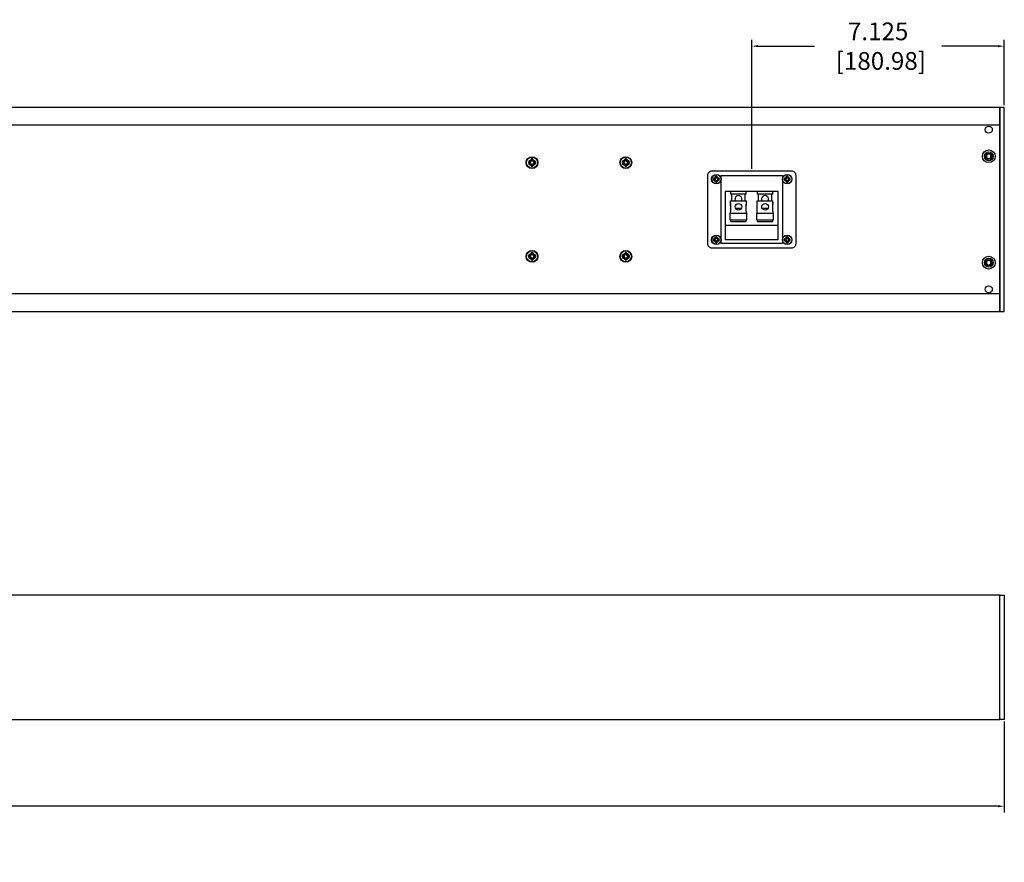
# Model space of a CAD drawing. Units: inches. Extents: x 0 to 271, y 0 to 170.
# Drawn here: x 213 to 241, y 91 to 114 of the extents above; entities that cross this region are included whole.
import ezdxf

# ---------------------------------------------------------------- set-up
doc = ezdxf.new("R2010")
doc.units = ezdxf.units.IN
doc.header["$MEASUREMENT"] = 0
for name, color, linetype in [('DIM', 4, 'Continuous'), ('END CAP', 3, 'Continuous'), ('HOUSING', 7, 'Continuous'), ('SCREW', 253, 'Continuous'), ('TERMINAL', 1, 'Continuous')]:
    doc.layers.add(name, color=color, linetype=linetype)
doc.styles.get("Standard").update_dxf_attribs({"font": 'txt.shx'})
doc.dimstyles.get("Standard").update_dxf_attribs({"dimtxt": 0.5, "dimasz": 0.18, "dimexe": 0.18, "dimexo": 0.0625, "dimgap": 0.09, "dimtad": 0, "dimtih": 1, "dimtoh": 1, "dimdec": 3, "dimzin": 0, "dimdsep": 46, "dimtxsty": 'Standard', "dimcen": 0, "dimadec": 0, "dimazin": 0, "dimtfac": 1, "dimtdec": 3, "dimtofl": 0, "dimtmove": 0, "dimatfit": 3, "dimfxl": 1, "dimtolj": 1, "dimtzin": 0, "dimarcsym": 0})

# ---------------------------------------------------------------- blocks, each defined once
blk = doc.blocks.new('TERM.010')
at = {"layer": 'TERMINAL'}
for p, q in [((-0.75, 0.855), (0.75, 0.855)), ((-0.75, 0.855), (-0.75, -0.51)), ((0.75, -0.51), (0.75, 0.855)), ((-0.75, 0.449), (0.75, 0.449)), ((-0.611, 0.295), (-0.611, 0.106)), ((-0.139, 0.295), (-0.611, 0.295)), ((-0.592, 0.342), (-0.592, 0.295)), ((-0.158, 0.342), (-0.592, 0.342)), ((-0.158, 0.342), (-0.158, 0.295)), ((-0.139, 0.295), (-0.139, 0.106)), ((0.139, 0.295), (0.139, 0.106)), ((0.611, 0.295), (0.139, 0.295)), ((0.158, 0.342), (0.158, 0.295)), ((0.592, 0.342), (0.158, 0.342)), ((0.592, 0.342), (0.592, 0.295)), ((0.611, 0.295), (0.611, 0.106)), ((-0.139, 0.106), (-0.611, 0.106)), ((-0.599, 0.106), (-0.599, 0.09)), ((-0.594, 0.043), (-0.594, -0.154)), ((-0.156, 0.043), (-0.156, -0.154)), ((-0.151, 0.106), (-0.151, 0.09)), ((0.611, 0.106), (0.139, 0.106)), ((0.151, 0.106), (0.151, 0.09)), ((0.156, 0.043), (0.156, -0.154)), ((0.594, 0.043), (0.594, -0.154)), ((0.599, 0.106), (0.599, 0.09)), ((-0.594, -0.109), (-0.599, -0.109)), ((-0.599, -0.109), (-0.599, -0.199)), ((-0.599, -0.199), (-0.599, -0.199)), ((-0.599, -0.201), (-0.599, -0.248)), ((-0.151, -0.248), (-0.599, -0.248)), ((-0.564, -0.248), (-0.564, -0.431)), ((-0.289, -0.036), (-0.461, -0.036)), ((-0.186, -0.248), (-0.186, -0.431)), ((-0.156, -0.109), (-0.151, -0.109)), ((-0.151, -0.109), (-0.151, -0.199)), ((-0.151, -0.199), (-0.151, -0.199)), ((-0.151, -0.201), (-0.151, -0.248)), ((0.156, -0.109), (0.151, -0.109)), ((0.151, -0.109), (0.151, -0.199)), ((0.151, -0.199), (0.151, -0.199)), ((0.151, -0.201), (0.151, -0.248)), ((0.599, -0.248), (0.151, -0.248)), ((0.186, -0.248), (0.186, -0.431)), ((0.461, -0.036), (0.289, -0.036)), ((0.564, -0.248), (0.564, -0.431)), ((0.594, -0.109), (0.599, -0.109)), ((0.599, -0.109), (0.599, -0.199)), ((0.599, -0.199), (0.599, -0.199)), ((0.599, -0.201), (0.599, -0.248)), ((-0.75, -0.51), (0.75, -0.51)), ((-0.592, -0.431), (-0.592, -0.51)), ((-0.592, -0.431), (-0.158, -0.431)), ((-0.158, -0.431), (-0.158, -0.51)), ((0.158, -0.431), (0.158, -0.51)), ((0.158, -0.431), (0.592, -0.431)), ((0.592, -0.431), (0.592, -0.51))]:
    blk.add_line(p, q, dxfattribs=at)
blk.add_lwpolyline([(1.125, 1.08), (-1.125, 1.08, 0.414214), (-1.25, 0.955), (-1.25, -0.955, 0.414214), (-1.125, -1.08), (1.125, -1.08, 0.414214), (1.25, -0.955), (1.25, 0.955, 0.414214)], format="xyb", close=True, dxfattribs=at)
for centre, radius in [((-1, 0.855), 0.13), ((-1, 0.855), 0.07), ((1, 0.855), 0.13), ((1, 0.855), 0.07), ((-0.375, -0.075), 0.0945), ((0.375, -0.075), 0.0945), ((-1, -0.855), 0.13), ((-1, -0.855), 0.07), ((1, -0.855), 0.13), ((1, -0.855), 0.07)]:
    blk.add_circle(centre, radius, dxfattribs=at)
for centre, radius, start, end in [((-0.822, 0.043), 0.228, 0.093, 12.0602), ((0.072, 0.043), 0.228, 167.9398, 179.907), ((-0.072, 0.043), 0.228, 0.093, 12.0602), ((0.822, 0.043), 0.228, 167.9398, 179.907), ((-0.821, -0.154), 0.227, 347.904, 359.9428), ((-0.375, -0.294), 0.0984, 152.6127, 27.3873), ((0.071, -0.154), 0.227, 180.0572, 192.096), ((-0.071, -0.154), 0.227, 347.904, 359.9428), ((0.375, -0.294), 0.0984, 152.6127, 27.3873), ((0.821, -0.154), 0.227, 180.0572, 192.096)]:
    blk.add_arc(centre, radius, start, end, dxfattribs=at)
blk = doc.blocks.new('6-32 PHIL PAN')
at = {"layer": 'SCREW'}
for p, q in [((-0.062, 0.013), (-0.085, 0.018)), ((-0.046, 0.013), (-0.062, 0.013)), ((-0.024, 0.022), (-0.045, 0.013)), ((-0.013, 0.045), (-0.022, 0.024)), ((-0.013, 0.062), (-0.018, 0.085)), ((-0.013, 0.062), (-0.013, 0.046)), ((0.013, 0.062), (0.018, 0.085)), ((0.013, 0.046), (0.013, 0.062)), ((0.022, 0.024), (0.013, 0.045)), ((0.045, 0.013), (0.024, 0.022)), ((0.062, 0.013), (0.046, 0.013)), ((0.062, 0.013), (0.085, 0.018)), ((-0.062, -0.013), (-0.085, -0.018)), ((-0.062, -0.013), (-0.046, -0.013)), ((-0.045, -0.013), (-0.024, -0.022)), ((-0.022, -0.024), (-0.013, -0.045)), ((-0.013, -0.062), (-0.018, -0.085)), ((-0.013, -0.046), (-0.013, -0.062)), ((0.013, -0.045), (0.022, -0.024)), ((0.013, -0.062), (0.013, -0.046)), ((0.013, -0.062), (0.018, -0.085)), ((0.024, -0.022), (0.045, -0.013)), ((0.046, -0.013), (0.062, -0.013)), ((0.062, -0.013), (0.085, -0.018))]:
    blk.add_line(p, q, dxfattribs=at)
blk.add_circle((0, 0), 0.135, dxfattribs=at)
for centre, radius, start, end in [((0, 0), 0.087, 167.8059, 192.1941), ((-0.006, -2.061), 2.08, 91.1341, 92.1658), ((0, 0), 0.0637, 168.4278, 191.5722), ((0.893, -2.157), 2.371, 112.8922, 113.3362), ((2.157, -0.893), 2.371, 156.6638, 157.1078), ((2.061, 0.006), 2.08, 177.8342, 178.8659), ((0, 0), 0.087, 77.8059, 102.1941), ((0, 0), 0.0637, 78.4278, 101.5722), ((-2.061, 0.006), 2.08, 1.1341, 2.1658), ((-2.157, -0.893), 2.371, 22.8922, 23.3362), ((-0.893, -2.157), 2.371, 66.6638, 67.1078), ((0.006, -2.061), 2.08, 87.8342, 88.8659), ((0, 0), 0.0637, 348.4278, 11.5722), ((0, 0), 0.087, 347.8059, 12.1941), ((-0.006, 2.061), 2.08, 267.8342, 268.8659), ((0.893, 2.157), 2.371, 246.6638, 247.1078), ((2.157, 0.893), 2.371, 202.8922, 203.3362), ((2.061, -0.006), 2.08, 181.1341, 182.1658), ((0, 0), 0.087, 257.8059, 282.1941), ((0, 0), 0.0637, 258.4278, 281.5722), ((-2.061, -0.006), 2.08, 357.8342, 358.8659), ((-2.157, 0.893), 2.371, 336.6638, 337.1078), ((-0.893, 2.157), 2.371, 292.8922, 293.3362), ((0.006, 2.061), 2.08, 271.1341, 272.1658)]:
    blk.add_arc(centre, radius, start, end, dxfattribs=at)
for centre, major_axis, ratio, start_param, end_param in [((-0.046, 0.017), (-0.00078, 0.00394), 0.996045, 2.946, 3.337185), ((-0.025, 0.025), (-0.00284, 0.00284), 0.995546, 2.750469, 3.532716), ((-0.017, 0.046), (-0.00394, 0.00078), 0.996045, 2.946, 3.337185), ((0.017, 0.046), (0.00394, 0.00078), 0.996045, 2.946, 3.337185), ((0.025, 0.025), (0.00284, 0.00284), 0.995546, 2.750469, 3.532716), ((0.046, 0.017), (0.00078, 0.00394), 0.996045, 2.946, 3.337185), ((-0.046, -0.017), (-0.00078, -0.00394), 0.996045, 2.946, 3.337185), ((-0.025, -0.025), (-0.00284, -0.00284), 0.995546, 2.750469, 3.532716), ((-0.017, -0.046), (-0.00394, -0.00078), 0.996045, 2.946, 3.337185), ((0.017, -0.046), (0.00394, -0.00078), 0.996045, 2.946, 3.337185), ((0.025, -0.025), (0.00284, -0.00284), 0.995546, 2.750469, 3.532716), ((0.046, -0.017), (0.00078, -0.00394), 0.996045, 2.946, 3.337185)]:
    blk.add_ellipse(centre, major_axis=major_axis, ratio=ratio, start_param=start_param, end_param=end_param, dxfattribs=at)
for points in [[(-0.048, 0.019), (-0.047, 0.019), (-0.047, 0.02), (-0.046, 0.02)], [(-0.02, 0.046), (-0.02, 0.047), (-0.019, 0.047), (-0.019, 0.048)], [(0.019, 0.048), (0.019, 0.047), (0.02, 0.047), (0.02, 0.046)], [(0.046, 0.02), (0.047, 0.02), (0.047, 0.019), (0.048, 0.019)], [(-0.046, -0.02), (-0.047, -0.02), (-0.047, -0.019), (-0.048, -0.019)], [(-0.019, -0.048), (-0.019, -0.047), (-0.02, -0.047), (-0.02, -0.046)], [(0.02, -0.046), (0.02, -0.047), (0.019, -0.047), (0.019, -0.048)], [(0.048, -0.019), (0.047, -0.019), (0.047, -0.02), (0.046, -0.02)]]:
    blk.add_open_spline(points, degree=3, dxfattribs=at)
for points in [[(-0.029, 0.027), (-0.029, 0.027), (-0.028, 0.027), (-0.028, 0.028), (-0.028, 0.028), (-0.027, 0.028), (-0.027, 0.029), (-0.027, 0.029), (-0.027, 0.029), (-0.027, 0.029)], [(0.027, 0.029), (0.027, 0.029), (0.027, 0.028), (0.028, 0.028), (0.028, 0.028), (0.028, 0.027), (0.029, 0.027), (0.029, 0.027), (0.029, 0.027), (0.029, 0.027)], [(-0.027, -0.029), (-0.027, -0.029), (-0.027, -0.028), (-0.028, -0.028), (-0.028, -0.028), (-0.028, -0.027), (-0.029, -0.027), (-0.029, -0.027), (-0.029, -0.027), (-0.029, -0.027)], [(0.029, -0.027), (0.029, -0.027), (0.028, -0.027), (0.028, -0.028), (0.028, -0.028), (0.027, -0.028), (0.027, -0.029), (0.027, -0.029), (0.027, -0.029), (0.027, -0.029)]]:
    blk.add_open_spline(points, degree=3, knots=[0, 0, 0, 0, 0.00003392832, 0.00003392832, 0.00003392832, 0.00006785849, 0.00006785849, 0.00006785849, 0.00007902941, 0.00007902941, 0.00007902941, 0.00007902941], dxfattribs=at)
blk = doc.blocks.new('10-32 BUTTON HEAD')
at = {"layer": 'SCREW'}
blk.add_lwpolyline([(0, 0.072), (-0.062, 0.036), (-0.062, -0.036), (0, -0.072), (0.062, -0.036), (0.062, 0.036)], close=True, dxfattribs=at)
for radius in [0.18, 0.0875]:
    blk.add_circle((0, 0), radius, dxfattribs=at)
blk.add_arc((0, 0), 0.0722, 30, 29.9998, dxfattribs=at)
blk = doc.blocks.new('8-32 PHIL FLAT')
at = {"layer": 'SCREW'}
for p, q in [((-0.099, 0.02), (-0.102, 0.021)), ((-0.061, 0.021), (-0.102, 0.021)), ((-0.033, 0.033), (-0.061, 0.021)), ((-0.021, 0.061), (-0.033, 0.033)), ((-0.021, 0.102), (-0.021, 0.061)), ((-0.02, 0.099), (-0.021, 0.102)), ((0.02, 0.099), (0.021, 0.102)), ((0.021, 0.061), (0.021, 0.102)), ((0.033, 0.033), (0.021, 0.061)), ((0.061, 0.021), (0.033, 0.033)), ((0.102, 0.021), (0.061, 0.021)), ((0.099, 0.02), (0.102, 0.021)), ((-0.099, -0.02), (-0.102, -0.021)), ((-0.102, -0.021), (-0.061, -0.021)), ((-0.061, -0.021), (-0.033, -0.033)), ((-0.033, -0.033), (-0.021, -0.061)), ((-0.021, -0.061), (-0.021, -0.102)), ((-0.02, -0.099), (-0.021, -0.102)), ((0.02, -0.099), (0.021, -0.102)), ((0.021, -0.061), (0.033, -0.033)), ((0.021, -0.102), (0.021, -0.061)), ((0.033, -0.033), (0.061, -0.021)), ((0.061, -0.021), (0.102, -0.021)), ((0.099, -0.02), (0.102, -0.021))]:
    blk.add_line(p, q, dxfattribs=at)
blk.add_circle((0, 0), 0.156, dxfattribs=at)
for radius, start, end in [(0.104, 168.463, 191.537), (0.101, 168.6604, 191.3396), (0.104, 78.463, 101.537), (0.101, 78.6604, 101.3396), (0.101, 348.6604, 11.3396), (0.104, 348.463, 11.537), (0.104, 258.463, 281.537), (0.101, 258.6604, 281.3396)]:
    blk.add_arc((0, 0), radius, start, end, dxfattribs=at)
for points in [[(-0.099, 0.02), (-0.086, 0.019), (-0.073, 0.017), (-0.06, 0.016)], [(-0.016, 0.06), (-0.017, 0.073), (-0.019, 0.086), (-0.02, 0.099)], [(0.02, 0.099), (0.019, 0.086), (0.017, 0.073), (0.016, 0.06)], [(0.06, 0.016), (0.073, 0.017), (0.086, 0.019), (0.099, 0.02)], [(-0.06, -0.016), (-0.073, -0.017), (-0.086, -0.019), (-0.099, -0.02)], [(-0.02, -0.099), (-0.019, -0.086), (-0.017, -0.073), (-0.016, -0.06)], [(0.016, -0.06), (0.017, -0.073), (0.019, -0.086), (0.02, -0.099)], [(0.099, -0.02), (0.086, -0.019), (0.073, -0.017), (0.06, -0.016)]]:
    blk.add_open_spline(points, degree=3, dxfattribs=at)
for points in [[(-0.06, 0.016), (-0.055, 0.018), (-0.05, 0.019), (-0.039, 0.023), (-0.034, 0.025), (-0.027, 0.027)], [(-0.027, 0.027), (-0.025, 0.034), (-0.023, 0.039), (-0.019, 0.05), (-0.018, 0.055), (-0.016, 0.06)], [(0.016, 0.06), (0.018, 0.055), (0.019, 0.05), (0.023, 0.039), (0.025, 0.034), (0.027, 0.027)], [(0.027, 0.027), (0.034, 0.025), (0.039, 0.023), (0.05, 0.019), (0.055, 0.018), (0.06, 0.016)], [(-0.027, -0.027), (-0.034, -0.025), (-0.039, -0.023), (-0.05, -0.019), (-0.055, -0.018), (-0.06, -0.016)], [(-0.016, -0.06), (-0.018, -0.055), (-0.019, -0.05), (-0.023, -0.039), (-0.025, -0.034), (-0.027, -0.027)], [(0.027, -0.027), (0.025, -0.034), (0.023, -0.039), (0.019, -0.05), (0.018, -0.055), (0.016, -0.06)], [(0.06, -0.016), (0.055, -0.018), (0.05, -0.019), (0.039, -0.023), (0.034, -0.025), (0.027, -0.027)]]:
    blk.add_open_spline(points, degree=3, knots=[0, 0, 0, 0, 0.5, 0.5, 1, 1, 1, 1], dxfattribs=at)
blk = doc.blocks.new('*D21')
at = {"layer": 'Defpoints', "color": 0, "transparency": 16777216}
for p in [(233.532, 113.698), (240.657, 111.968), (233.532, 110.173)]:
    blk.add_point(p, dxfattribs=at)
at = {"layer": 'DIM', "color": 0, "lineweight": -2, "transparency": 16777216}
for p, q in [((233.532, 110.236), (233.532, 113.878)), ((233.712, 113.698), (235.3, 113.698)), ((240.477, 113.698), (238.896, 113.698)), ((240.657, 112.031), (240.657, 113.878))]:
    blk.add_line(p, q, dxfattribs=at)
at = {"layer": 'DIM', "color": 0, "transparency": 16777216}
for points in [[(233.712, 113.728), (233.712, 113.668), (233.532, 113.698)], [(240.477, 113.728), (240.477, 113.668), (240.657, 113.698)]]:
    blk.add_solid(points, dxfattribs=at)
at = {"layer": 'DIM', "color": 0, "transparency": 16777216, "insert": (237.098, 113.698), "char_height": 0.5, "attachment_point": 5}
blk.add_mtext('\\A1;7.125\\P [180.98]', dxfattribs=at)
blk = doc.blocks.new('*D22')
at = {"layer": 'Defpoints', "color": 0, "transparency": 16777216}
for p in [(175.657, 94.718), (240.657, 94.718), (240.657, 92.268)]:
    blk.add_point(p, dxfattribs=at)
at = {"layer": 'DIM', "color": 0, "lineweight": -2, "transparency": 16777216}
for p, q in [((175.657, 94.656), (175.657, 92.088)), ((240.657, 94.656), (240.657, 92.088)), ((175.837, 92.268), (205.067, 92.268)), ((240.477, 92.268), (211.247, 92.268))]:
    blk.add_line(p, q, dxfattribs=at)
at = {"layer": 'DIM', "color": 0, "transparency": 16777216}
for points in [[(175.837, 92.298), (175.837, 92.238), (175.657, 92.268)], [(240.477, 92.298), (240.477, 92.238), (240.657, 92.268)]]:
    blk.add_solid(points, dxfattribs=at)
at = {"layer": 'DIM', "color": 0, "transparency": 16777216, "insert": (208.157, 92.268), "char_height": 0.5, "attachment_point": 5}
blk.add_mtext('\\A1;65.000\\P [1651.00]\\PMINIMUM WIDTH', dxfattribs=at)

msp = doc.modelspace()

# ---------------------------------------------------------------- linework, layer by layer
at = {"layer": 'END CAP'}
for points in [[(240.6573, 106.2181), (240.6573, 111.9681), (240.5323, 111.9681), (240.5323, 106.2181)], [(240.6573, 98.2181), (240.6573, 94.7181), (240.5323, 94.7181), (240.5323, 98.2181)]]:
    msp.add_lwpolyline(points, close=True, dxfattribs=at)
for centre in [(240.2198, 110.5931), (240.2198, 107.5931)]:
    msp.add_circle(centre, 0.0795, dxfattribs=at)
at = {"layer": 'HOUSING'}
for p, q in [((240.5323, 111.4681), (175.7823, 111.4681)), ((240.5323, 106.7181), (175.7823, 106.7181))]:
    msp.add_line(p, q, dxfattribs=at)
for points in [[(175.7823, 106.2181), (240.5323, 106.2181), (240.5323, 111.9681), (175.7823, 111.9681)], [(232.6653, 108.1381), (232.6653, 110.0481), (234.3993, 110.0481), (234.3993, 108.1381)], [(175.7823, 98.2181), (175.7823, 94.7181), (240.5323, 94.7181), (240.5323, 98.2181)]]:
    msp.add_lwpolyline(points, close=True, dxfattribs=at)
for centre, radius in [((240.2198, 111.3431), 0.0995), ((227.3349, 110.4154), 0.166), ((229.9796, 110.4154), 0.166), ((240.2198, 110.5931), 0.125), ((227.3349, 110.4154), 0.0885), ((229.9796, 110.4154), 0.0885), ((232.5323, 109.9481), 0.0547), ((234.5323, 109.9481), 0.0547), ((232.5323, 108.2381), 0.0547), ((234.5323, 108.2381), 0.0547), ((227.3349, 107.7707), 0.166), ((227.3349, 107.7707), 0.0885), ((229.9796, 107.7707), 0.166), ((229.9796, 107.7707), 0.0885), ((240.2198, 107.5931), 0.125), ((240.2198, 106.8431), 0.0995)]:
    msp.add_circle(centre, radius, dxfattribs=at)

# ---------------------------------------------------------------- block references
at = {"layer": 'SCREW'}
for name, p in [('8-32 PHIL FLAT', (227.3349, 110.4154)), ('8-32 PHIL FLAT', (229.9796, 110.4154)), ('10-32 BUTTON HEAD', (240.2198, 110.5931)), ('6-32 PHIL PAN', (232.5323, 109.9481)), ('6-32 PHIL PAN', (234.5323, 109.9481)), ('6-32 PHIL PAN', (232.5323, 108.2381)), ('6-32 PHIL PAN', (234.5323, 108.2381)), ('8-32 PHIL FLAT', (227.3349, 107.7707)), ('8-32 PHIL FLAT', (229.9796, 107.7707)), ('10-32 BUTTON HEAD', (240.2198, 107.5931))]:
    msp.add_blockref(name, p, dxfattribs=at)
at = {"layer": 'TERMINAL', "rotation": 180}
msp.add_blockref('TERM.010', (233.5323, 109.0931), dxfattribs=at)

# ---------------------------------------------------------------- dimensions: what is measured, and where the dimension line sits
at = {"layer": 'DIM'}
dim = msp.add_linear_dim(base=(233.5323, 113.698), p1=(240.6573, 111.9681), p2=(233.5323, 110.1731), angle=180, dimstyle='Standard', override={"dimpost": '\\X'}, dxfattribs=at)
dim.commit()
dim.dimension.update_dxf_attribs({"geometry": '*D21', "text_midpoint": (237.0979, 113.698), "dimtype": 160})
dim = msp.add_linear_dim(base=(240.6573, 92.2681), p1=(175.6573, 94.7181), p2=(240.6573, 94.7181), text='<>\\PMINIMUM WIDTH', dimstyle='Standard', override={"dimpost": '\\X'}, dxfattribs=at)
dim.commit()
dim.dimension.update_dxf_attribs({"geometry": '*D22', "text_midpoint": (208.1573, 92.2681), "dimtype": 160})

doc.saveas('drawing.dxf')
